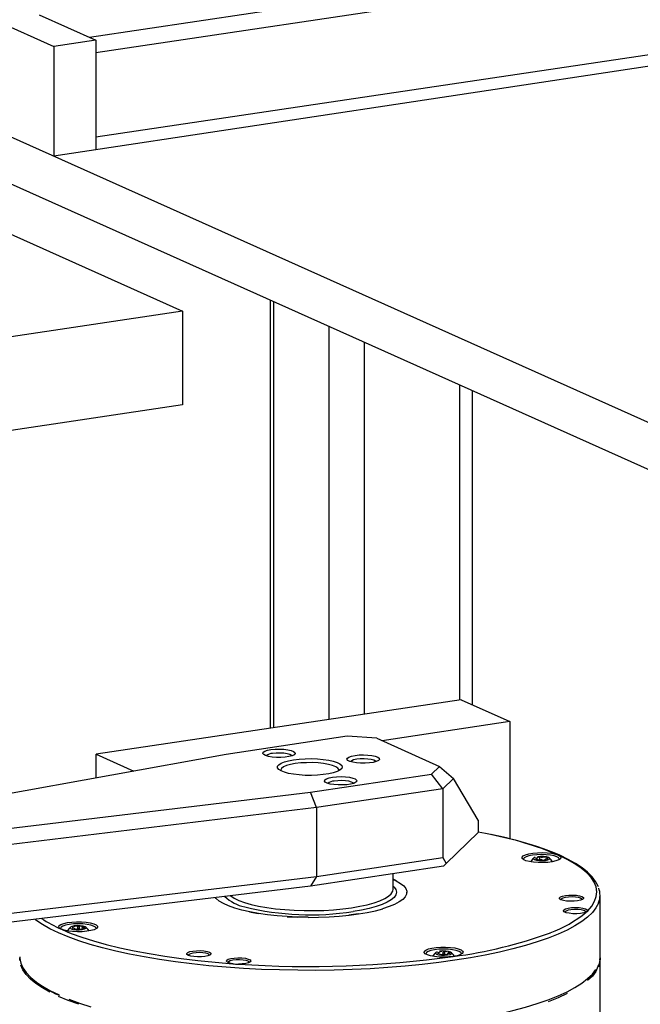
# Model space of a CAD drawing. Units: millimetres. Extents: x 43834 to 55963, y 69861 to 78440.
# Drawn here: x 53363 to 53555, y 75014 to 75318 of the extents above; entities that cross this region are included whole.
import ezdxf

# ---------------------------------------------------------------- set-up
doc = ezdxf.new("R2010")
doc.units = ezdxf.units.MM

# ---------------------------------------------------------------- blocks, each defined once
blk = doc.blocks.new('93020.01_MS - iso')
for p, q in [((-1248.29, 2213.11), (-1786.89, 2132.62)), ((-1255.21, 2207.01), (-1784.89, 2127.86)), ((-1263.92, 2179.63), (-1784.89, 2101.78)), ((-1265.17, 2176.6), (-1797.88, 2095.98)), ((-1918.64, 2150.11), (-1569.56, 1993.63)), ((-1802.39, 2139.57), (-1784.89, 2131.73)), ((-1815.38, 2137.63), (-1797.88, 2129.79)), ((-1918.64, 2135.62), (-1574.01, 1981.13)), ((-1784.89, 2131.73), (-1797.88, 2129.79)), ((-1784.89, 2131.73), (-1784.89, 2097.92)), ((-1797.88, 2129.79), (-1797.88, 2095.98)), ((-1820.68, 2076.15), (-1758.18, 2048.14)), ((-1731.13, 2051.57), (-1731.13, 1919.35)), ((-1730.06, 2051.09), (-1730.06, 1919.51)), ((-1758.18, 2048.14), (-1870.76, 2031.31)), ((-1758.18, 2048.14), (-1758.18, 2019.16)), ((-1713.06, 2043.47), (-1713.06, 1922.05)), ((-1702.13, 2038.57), (-1702.13, 1923.69)), ((-1672.69, 2025.37), (-1672.69, 1928.09)), ((-1668.69, 1926.6), (-1668.69, 2023.57)), ((-1758.18, 2019.16), (-1870.76, 2002.33)), ((-1672.18, 1928.16), (-1784.76, 1911.34)), ((-1672.18, 1928.16), (-1657.18, 1921.44)), ((-1657.18, 1921.44), (-1696.61, 1915.55)), ((-1657.18, 1921.44), (-1657.18, 1885.25)), ((-1707.34, 1916.91), (-1744.72, 1911.32)), ((-1698.25, 1916.28), (-1707.34, 1916.91)), ((-1698.25, 1916.28), (-1678.9, 1907.61)), ((-1744.72, 1911.32), (-1906.03, 1882.09)), ((-1784.76, 1911.34), (-1773.2, 1906.16)), ((-1784.76, 1904.07), (-1784.76, 1911.34)), ((-1681.34, 1905.25), (-1678.9, 1907.61)), ((-1678.9, 1907.61), (-1674.61, 1903.89)), ((-1718.72, 1899.67), (-1681.34, 1905.25)), ((-1677.9, 1900.71), (-1681.34, 1905.25)), ((-1674.61, 1903.89), (-1677.9, 1900.71)), ((-1666.92, 1891.03), (-1674.61, 1903.89)), ((-1897.2, 1878.13), (-1718.72, 1899.67)), ((-1716.88, 1894.88), (-1718.72, 1899.67)), ((-1677.9, 1900.71), (-1716.88, 1894.88)), ((-1677.9, 1900.71), (-1677.9, 1879.46)), ((-1716.88, 1894.88), (-1895.51, 1873.32)), ((-1716.88, 1894.88), (-1716.88, 1873.63)), ((-1666.92, 1891.03), (-1666.92, 1887.17)), ((-1676.81, 1877.62), (-1666.92, 1887.17)), ((-1716.88, 1873.63), (-1677.9, 1879.46)), ((-1677.9, 1879.46), (-1676.81, 1877.62)), ((-1648.94, 1879.28), (-1649.29, 1879.23)), ((-1649.29, 1879.1), (-1648.79, 1879.02)), ((-1648.69, 1879.5), (-1648.69, 1879.39)), ((-1648.54, 1878.89), (-1648.59, 1878.79)), ((-1648.11, 1878.72), (-1647.78, 1878.78)), ((-1647.59, 1879.56), (-1647.94, 1879.61)), ((-1647.94, 1878.75), (-1647.94, 1879.61)), ((-1647.24, 1878.79), (-1646.74, 1878.71)), ((-1646.74, 1879.61), (-1647.09, 1879.56)), ((-1646.29, 1879.44), (-1646.29, 1879.54)), ((-1645.55, 1879.22), (-1646.1, 1879.34)), ((-1646.1, 1878.99), (-1645.55, 1879.1)), ((-1645.55, 1879.1), (-1645.55, 1879.22)), ((-1677.66, 1876.82), (-1718.72, 1870.69)), ((-1677.66, 1876.82), (-1676.81, 1877.62)), ((-1895.51, 1852.07), (-1716.88, 1873.63)), ((-1716.88, 1873.63), (-1718.72, 1870.69)), ((-1693.19, 1869.74), (-1693.19, 1874.51)), ((-1718.72, 1870.69), (-1897.2, 1849.15)), ((-1693.19, 1869.69), (-1693.19, 1869.74)), ((-1688.99, 1868.14), (-1688.99, 1868.78)), ((-1629.39, 1848.78), (-1629.39, 1867.81)), ((-1633.17, 1863.07), (-1633.67, 1862.59)), ((-1795.53, 1857.32), (-1793.74, 1856.56)), ((-1791.83, 1857.93), (-1792.18, 1857.88)), ((-1792.18, 1857.74), (-1791.68, 1857.67)), ((-1791.58, 1858.15), (-1791.58, 1858.04)), ((-1791.44, 1857.54), (-1791.48, 1857.44)), ((-1791, 1857.37), (-1790.68, 1857.43)), ((-1790.48, 1858.21), (-1790.83, 1858.26)), ((-1790.48, 1857.45), (-1790.48, 1858.21)), ((-1790.13, 1857.44), (-1789.63, 1857.36)), ((-1789.63, 1858.26), (-1789.98, 1858.21)), ((-1789.98, 1857.41), (-1789.98, 1858.21)), ((-1788.44, 1857.87), (-1789, 1857.99)), ((-1789, 1857.63), (-1789, 1857.99)), ((-1789, 1857.63), (-1788.44, 1857.75)), ((-1679.14, 1850.11), (-1679.49, 1850.06)), ((-1679.49, 1849.93), (-1678.99, 1849.85)), ((-1678.74, 1849.73), (-1678.78, 1849.62)), ((-1678.74, 1849.57), (-1678.74, 1849.73)), ((-1678.31, 1849.55), (-1677.98, 1849.61)), ((-1677.79, 1849.64), (-1677.79, 1850.39)), ((-1677.44, 1849.62), (-1676.94, 1849.55)), ((-1676.94, 1850.44), (-1677.29, 1850.39)), ((-1677.29, 1849.6), (-1677.29, 1850.39)), ((-1675.75, 1850.05), (-1676.3, 1850.17)), ((-1676.3, 1849.82), (-1675.75, 1849.93)), ((-1675.75, 1849.93), (-1675.75, 1850.05)), ((-1629.46, 1847.81), (-1629.88, 1845.78)), ((-1629.39, 1795.63), (-1629.39, 1848.2)), ((-1805.11, 1842.57), (-1804.82, 1842.31)), ((-1632.95, 1842.31), (-1632.66, 1842.57))]:
    blk.add_line(p, q)
at = {"flags": 128}
for points in [[(-1730.89, 1912.79), (-1729.62, 1912.93), (-1728.27, 1912.97), (-1726.93, 1912.91), (-1725.69, 1912.76), (-1724.65, 1912.53), (-1723.89, 1912.24), (-1723.47, 1911.91), (-1723.41, 1911.55), (-1723.71, 1911.21), (-1724.37, 1910.9), (-1725.32, 1910.65), (-1726.5, 1910.47), (-1727.82, 1910.39), (-1729.18, 1910.39), (-1730.48, 1910.5), (-1731.63, 1910.69), (-1732.53, 1910.95), (-1733.13, 1911.27), (-1733.38, 1911.61), (-1733.26, 1911.96), (-1732.77, 1912.29), (-1731.96, 1912.58), (-1730.89, 1912.79)], [(-1724.44, 1910.88), (-1724.56, 1911.01), (-1725.08, 1911.29), (-1725.89, 1911.52), (-1726.92, 1911.67), (-1728.09, 1911.74), (-1729.28, 1911.72), (-1730.39, 1911.6)], [(-1723.89, 1909.65), (-1722.16, 1909.86), (-1720.31, 1909.97), (-1718.41, 1910), (-1716.53, 1909.93), (-1714.73, 1909.77), (-1713.08, 1909.52), (-1711.65, 1909.2), (-1710.47, 1908.81), (-1709.6, 1908.37), (-1709.07, 1907.9), (-1708.89, 1907.41), (-1709.07, 1906.92), (-1709.6, 1906.45), (-1710.47, 1906.01), (-1711.65, 1905.63), (-1713.08, 1905.3), (-1714.73, 1905.06), (-1716.53, 1904.9), (-1718.41, 1904.83), (-1720.31, 1904.85), (-1722.16, 1904.97), (-1723.89, 1905.17), (-1725.43, 1905.46), (-1726.75, 1905.81), (-1727.77, 1906.23), (-1728.48, 1906.68), (-1728.84, 1907.17), (-1728.84, 1907.66), (-1728.48, 1908.14), (-1727.77, 1908.6), (-1726.75, 1909.01), (-1725.43, 1909.37), (-1723.89, 1909.65)], [(-1709.91, 1906.27), (-1709.91, 1906.6), (-1710.21, 1907.07), (-1710.87, 1907.51), (-1711.86, 1907.9), (-1713.14, 1908.24), (-1714.65, 1908.5), (-1716.34, 1908.68), (-1718.13, 1908.77), (-1719.95, 1908.76), (-1721.72, 1908.66), (-1723.39, 1908.46)], [(-1704.93, 1910.99), (-1703.67, 1911.13), (-1702.32, 1911.17), (-1700.97, 1911.11), (-1699.74, 1910.96), (-1698.7, 1910.73), (-1697.94, 1910.44), (-1697.51, 1910.11), (-1697.45, 1909.75), (-1697.76, 1909.41), (-1698.41, 1909.1), (-1699.36, 1908.85), (-1700.54, 1908.67), (-1701.86, 1908.59), (-1703.22, 1908.59), (-1704.53, 1908.7), (-1705.67, 1908.89), (-1706.58, 1909.15), (-1707.18, 1909.47), (-1707.43, 1909.81), (-1707.3, 1910.16), (-1706.82, 1910.49), (-1706.01, 1910.78), (-1704.93, 1910.99)], [(-1698.49, 1909.08), (-1698.61, 1909.21), (-1699.13, 1909.49), (-1699.94, 1909.72), (-1700.97, 1909.87), (-1702.13, 1909.94), (-1703.32, 1909.92), (-1704.43, 1909.8)], [(-1723.39, 1908.46), (-1724.86, 1908.19), (-1726.09, 1907.84), (-1727.03, 1907.44), (-1727.63, 1906.99), (-1727.88, 1906.53), (-1727.86, 1906.27)], [(-1711.89, 1904.27), (-1710.62, 1904.41), (-1709.27, 1904.45), (-1707.93, 1904.39), (-1706.69, 1904.24), (-1705.65, 1904.02), (-1704.89, 1903.72), (-1704.47, 1903.39), (-1704.41, 1903.04), (-1704.71, 1902.69), (-1705.37, 1902.38), (-1706.32, 1902.13), (-1707.5, 1901.96), (-1708.82, 1901.87), (-1710.18, 1901.88), (-1711.48, 1901.98), (-1712.63, 1902.17), (-1713.53, 1902.43), (-1714.13, 1902.75), (-1714.38, 1903.1), (-1714.26, 1903.45), (-1713.77, 1903.78), (-1712.96, 1904.06), (-1711.89, 1904.27)], [(-1705.44, 1902.36), (-1705.56, 1902.49), (-1706.08, 1902.77), (-1706.89, 1903), (-1707.92, 1903.15), (-1709.09, 1903.22), (-1710.28, 1903.2), (-1711.39, 1903.08)], [(-1663.15, 1886.57), (-1664.66, 1886.88), (-1666.92, 1887.32)], [(-1642.24, 1880.23), (-1641.66, 1879.87), (-1641.44, 1879.48), (-1641.6, 1879.1), (-1642.12, 1878.73), (-1642.98, 1878.41), (-1644.12, 1878.16), (-1645.46, 1877.99), (-1646.94, 1877.9), (-1648.44, 1877.92), (-1649.88, 1878.03), (-1651.16, 1878.24), (-1652.22, 1878.51), (-1652.97, 1878.85), (-1653.37, 1879.23), (-1653.41, 1879.61), (-1653.06, 1879.99), (-1652.36, 1880.34), (-1651.36, 1880.63), (-1650.11, 1880.84), (-1648.69, 1880.97), (-1647.19, 1881), (-1645.7, 1880.94), (-1644.33, 1880.78), (-1643.15, 1880.54), (-1642.24, 1880.23)], [(-1641.97, 1878.81), (-1641.94, 1878.97), (-1642.13, 1879.34), (-1642.67, 1879.68), (-1643.55, 1879.98), (-1644.69, 1880.2), (-1646.01, 1880.34), (-1647.44, 1880.39), (-1648.86, 1880.34), (-1650.19, 1880.2), (-1651.33, 1879.98), (-1652.2, 1879.68), (-1652.75, 1879.34), (-1652.94, 1878.97), (-1652.9, 1878.81)], [(-1649.81, 1879.33), (-1650.16, 1879.04), (-1650.82, 1878.2)], [(-1649.42, 1879.56), (-1649.85, 1879.33), (-1649.92, 1879.08), (-1649.6, 1878.84), (-1648.96, 1878.65), (-1648.09, 1878.54), (-1647.11, 1878.52), (-1646.19, 1878.6), (-1645.45, 1878.77), (-1645.02, 1878.99), (-1644.96, 1879.25), (-1645.27, 1879.49), (-1645.92, 1879.68), (-1646.79, 1879.79), (-1647.76, 1879.8), (-1648.69, 1879.72)], [(-1648.75, 1879.33), (-1648.79, 1879.32), (-1648.83, 1879.3), (-1648.88, 1879.29), (-1648.94, 1879.28)], [(-1648.79, 1879.02), (-1648.73, 1879.01), (-1648.67, 1879), (-1648.63, 1878.98), (-1648.59, 1878.97), (-1648.56, 1878.95), (-1648.55, 1878.93), (-1648.54, 1878.91), (-1648.54, 1878.89)], [(-1648.69, 1879.39), (-1648.69, 1879.38), (-1648.71, 1879.36), (-1648.73, 1879.34)], [(-1648.59, 1878.79), (-1648.58, 1878.77), (-1648.56, 1878.75), (-1648.51, 1878.73), (-1648.44, 1878.71), (-1648.36, 1878.71), (-1648.27, 1878.7), (-1648.19, 1878.71), (-1648.11, 1878.72)], [(-1646.29, 1878.89), (-1646.28, 1878.9), (-1646.28, 1878.91), (-1646.26, 1878.93), (-1646.24, 1878.94), (-1646.21, 1878.95), (-1646.18, 1878.97), (-1646.14, 1878.98), (-1646.1, 1878.99)], [(-1645.55, 1879.1), (-1645.5, 1879.11), (-1645.47, 1879.13), (-1645.45, 1879.15), (-1645.44, 1879.16), (-1645.45, 1879.18), (-1645.47, 1879.2), (-1645.5, 1879.21), (-1645.55, 1879.22)], [(-1644.07, 1878.2), (-1644.46, 1878.76), (-1645.06, 1879.35)], [(-1633.17, 1863.07), (-1631.93, 1864.51), (-1631.05, 1865.98), (-1630.53, 1867.45), (-1630.39, 1868.93), (-1630.61, 1870.41), (-1631.2, 1871.88), (-1632.16, 1873.34), (-1633.48, 1874.78), (-1635.15, 1876.19), (-1637.18, 1877.58), (-1639.54, 1878.92), (-1642.24, 1880.23)], [(-1629.9, 1870.4), (-1629.98, 1870.67), (-1630.74, 1872.1), (-1631.81, 1873.52), (-1633.2, 1874.92), (-1634.91, 1876.29), (-1636.92, 1877.63), (-1639.22, 1878.92), (-1641.83, 1880.18)], [(-1693.19, 1872.73), (-1692.22, 1872.28), (-1690.91, 1871.51), (-1689.94, 1870.71), (-1689.3, 1869.89), (-1689, 1869.06), (-1689.06, 1868.22), (-1689.47, 1867.39), (-1690.22, 1866.57), (-1691.31, 1865.78), (-1692.73, 1865.03), (-1694.44, 1864.32), (-1696.45, 1863.66)], [(-1692.13, 1872.29), (-1693.19, 1872.78)], [(-1706.04, 1863.98), (-1703.49, 1864.42), (-1701.17, 1864.92), (-1699.09, 1865.5), (-1697.29, 1866.14), (-1695.79, 1866.82), (-1694.62, 1867.55), (-1693.79, 1868.31), (-1693.31, 1869.09), (-1693.19, 1869.69)], [(-1693.19, 1870.65), (-1692.9, 1870.37), (-1692.37, 1869.58), (-1692.19, 1868.78), (-1692.37, 1867.97), (-1692.9, 1867.18), (-1693.8, 1866.41), (-1695.03, 1865.67), (-1696.58, 1864.98), (-1698.43, 1864.33), (-1700.56, 1863.75), (-1702.94, 1863.23), (-1705.54, 1862.79)], [(-1688.96, 1868.22), (-1688.9, 1869.06)], [(-1748.2, 1867.13), (-1747.93, 1866.83)], [(-1719.42, 1861.04), (-1722.65, 1861.1), (-1725.84, 1861.25), (-1728.94, 1861.49), (-1731.93, 1861.81), (-1734.76, 1862.22), (-1737.41, 1862.7), (-1739.84, 1863.25), (-1742.02, 1863.87), (-1743.93, 1864.55), (-1745.55, 1865.28), (-1746.86, 1866.04), (-1747.83, 1866.84), (-1748.11, 1867.14)], [(-1743.36, 1867.72), (-1743.31, 1867.67), (-1742.2, 1866.94), (-1740.75, 1866.25), (-1739, 1865.6), (-1736.97, 1865.02), (-1734.68, 1864.49), (-1732.17, 1864.05), (-1729.48, 1863.68), (-1726.63, 1863.4), (-1723.68, 1863.21), (-1720.66, 1863.11), (-1717.62, 1863.1), (-1714.59, 1863.18), (-1711.62, 1863.36), (-1708.76, 1863.63), (-1706.04, 1863.98)], [(-1636.32, 1866.11), (-1637.41, 1866), (-1638.59, 1865.98), (-1639.72, 1866.06), (-1640.7, 1866.23), (-1641.44, 1866.46), (-1641.86, 1866.75), (-1641.92, 1867.05), (-1641.62, 1867.34), (-1640.98, 1867.6), (-1640.07, 1867.79), (-1638.97, 1867.9), (-1637.8, 1867.91), (-1636.67, 1867.84), (-1635.68, 1867.67), (-1634.95, 1867.43), (-1634.53, 1867.15), (-1634.46, 1866.85), (-1634.77, 1866.55), (-1635.41, 1866.3), (-1636.32, 1866.11)], [(-1635.38, 1866.89), (-1636.06, 1867.1), (-1636.97, 1867.25), (-1638.01, 1867.31), (-1639.08, 1867.28), (-1640.05, 1867.16), (-1640.81, 1866.96), (-1641.3, 1866.72), (-1641.44, 1866.47)], [(-1634.94, 1866.47), (-1635, 1866.63), (-1635.38, 1866.89)], [(-1629.82, 1865.53), (-1629.88, 1865.39), (-1630.64, 1863.95), (-1631.75, 1862.52), (-1633.2, 1861.11), (-1635, 1859.74), (-1637.12, 1858.39), (-1639.57, 1857.08), (-1642.33, 1855.81), (-1645.39, 1854.59), (-1648.74, 1853.42), (-1652.37, 1852.31), (-1656.27, 1851.26), (-1660.4, 1850.27), (-1664.77, 1849.36), (-1669.36, 1848.52), (-1674.14, 1847.75), (-1679.09, 1847.06), (-1684.2, 1846.46), (-1689.45, 1845.93), (-1694.82, 1845.5), (-1700.28, 1845.15), (-1705.81, 1844.89), (-1711.4, 1844.73), (-1717.01, 1844.65), (-1722.63, 1844.67), (-1728.24, 1844.77), (-1733.81, 1844.97), (-1739.32, 1845.26), (-1744.75, 1845.63), (-1750.08, 1846.1), (-1755.29, 1846.65), (-1760.35, 1847.28), (-1765.25, 1848), (-1769.96, 1848.79), (-1774.48, 1849.66), (-1778.77, 1850.6), (-1782.83, 1851.6), (-1786.64, 1852.67), (-1790.17, 1853.8), (-1793.43, 1854.99), (-1796.39, 1856.23), (-1799.05, 1857.51), (-1801.39, 1858.83), (-1803.41, 1860.19), (-1803.72, 1860.43)], [(-1719.43, 1861.01), (-1716.18, 1861.04), (-1712.97, 1861.16), (-1709.82, 1861.37), (-1706.78, 1861.67), (-1703.89, 1862.05), (-1701.16, 1862.51), (-1698.65, 1863.04), (-1696.37, 1863.64)], [(-1633.64, 1862.63), (-1634.38, 1862.38), (-1635.38, 1862.21), (-1636.54, 1862.13), (-1637.74, 1862.14), (-1638.86, 1862.26), (-1639.78, 1862.46), (-1640.4, 1862.73), (-1640.67, 1863.03), (-1640.55, 1863.34), (-1640.05, 1863.63), (-1639.24, 1863.86), (-1638.18, 1864.01), (-1637, 1864.06), (-1635.8, 1864.02), (-1634.73, 1863.88), (-1633.88, 1863.66), (-1633.34, 1863.38), (-1633.17, 1863.07)], [(-1633.67, 1862.61), (-1633.84, 1862.87), (-1634.36, 1863.13), (-1635.17, 1863.32), (-1636.19, 1863.43), (-1637.29, 1863.44), (-1638.35, 1863.36), (-1639.25, 1863.2), (-1639.87, 1862.96), (-1640.16, 1862.69), (-1640.17, 1862.61)], [(-1633.17, 1863.07), (-1633.14, 1862.94), (-1633.2, 1862.81), (-1633.37, 1862.71), (-1633.64, 1862.63)], [(-1737.47, 1862.68), (-1734.81, 1862.2)], [(-1725.86, 1861.22), (-1722.67, 1861.07)], [(-1703.94, 1862.07), (-1706.82, 1861.69)], [(-1795.53, 1857.32), (-1796.11, 1857.68), (-1796.33, 1858.07), (-1796.17, 1858.45), (-1795.65, 1858.82), (-1794.79, 1859.14), (-1793.65, 1859.39), (-1792.31, 1859.57), (-1790.83, 1859.65), (-1789.33, 1859.63), (-1787.89, 1859.52), (-1786.61, 1859.32), (-1785.55, 1859.04), (-1784.8, 1858.7), (-1784.4, 1858.33), (-1784.37, 1857.94), (-1784.71, 1857.56), (-1785.41, 1857.21), (-1786.41, 1856.92), (-1787.66, 1856.71), (-1789.08, 1856.58), (-1790.58, 1856.55), (-1792.07, 1856.61), (-1793.44, 1856.77), (-1794.62, 1857.01), (-1795.53, 1857.32)], [(-1784.87, 1857.46), (-1784.83, 1857.62), (-1785.02, 1857.99), (-1785.57, 1858.33), (-1786.44, 1858.62), (-1787.58, 1858.85), (-1788.91, 1858.99), (-1790.33, 1859.04), (-1791.76, 1858.99), (-1793.08, 1858.85), (-1794.22, 1858.62), (-1795.1, 1858.33), (-1795.64, 1857.99), (-1795.83, 1857.62), (-1795.8, 1857.46)], [(-1792.71, 1857.98), (-1793.05, 1857.69), (-1793.71, 1856.85)], [(-1791.58, 1858.37), (-1792.32, 1858.2), (-1792.75, 1857.98), (-1792.81, 1857.73), (-1792.5, 1857.49), (-1791.85, 1857.3), (-1790.98, 1857.18), (-1790.01, 1857.17), (-1789.08, 1857.25), (-1788.35, 1857.42), (-1787.92, 1857.64), (-1787.85, 1857.89), (-1788.17, 1858.13), (-1788.81, 1858.32), (-1789.69, 1858.43), (-1790.66, 1858.45), (-1791.58, 1858.37)], [(-1791.68, 1857.67), (-1791.62, 1857.66), (-1791.57, 1857.64), (-1791.52, 1857.63), (-1791.49, 1857.61), (-1791.46, 1857.6), (-1791.44, 1857.58), (-1791.43, 1857.56), (-1791.44, 1857.54)], [(-1791.48, 1857.44), (-1791.48, 1857.41), (-1791.45, 1857.39), (-1791.4, 1857.38), (-1791.33, 1857.36), (-1791.25, 1857.35), (-1791.17, 1857.35), (-1791.08, 1857.36), (-1791, 1857.37)], [(-1789, 1857.99), (-1789.04, 1858), (-1789.07, 1858.01), (-1789.11, 1858.02), (-1789.13, 1858.03), (-1789.15, 1858.04), (-1789.17, 1858.06), (-1789.18, 1858.07), (-1789.18, 1858.09)], [(-1789.18, 1857.53), (-1789.18, 1857.55), (-1789.17, 1857.56), (-1789.15, 1857.58), (-1789.13, 1857.59), (-1789.11, 1857.6), (-1789.07, 1857.61), (-1789.04, 1857.62), (-1789, 1857.63)], [(-1788.44, 1857.75), (-1788.4, 1857.76), (-1788.36, 1857.78), (-1788.34, 1857.79), (-1788.33, 1857.81), (-1788.34, 1857.83), (-1788.36, 1857.84), (-1788.4, 1857.86), (-1788.44, 1857.87)], [(-1786.97, 1856.85), (-1787.36, 1857.4), (-1787.95, 1857.99)], [(-1793.74, 1856.56), (-1792.51, 1856.07), (-1789.19, 1854.86), (-1785.57, 1853.72), (-1781.67, 1852.63), (-1777.52, 1851.62), (-1773.11, 1850.67), (-1768.48, 1849.81), (-1763.65, 1849.02), (-1758.63, 1848.31), (-1753.44, 1847.69), (-1748.1, 1847.15), (-1742.65, 1846.71)], [(-1674.64, 1848.94), (-1676.02, 1848.79), (-1677.51, 1848.73), (-1679.01, 1848.77), (-1680.41, 1848.91), (-1681.65, 1849.13), (-1682.63, 1849.42), (-1683.3, 1849.77), (-1683.61, 1850.15), (-1683.55, 1850.54), (-1683.12, 1850.92), (-1682.34, 1851.25), (-1681.26, 1851.52), (-1679.96, 1851.72), (-1678.51, 1851.82), (-1677.01, 1851.83), (-1675.54, 1851.74), (-1674.21, 1851.56), (-1673.09, 1851.3), (-1672.26, 1850.97), (-1671.77, 1850.61), (-1671.64, 1850.22), (-1671.89, 1849.84), (-1672.5, 1849.48), (-1673.44, 1849.17), (-1674.64, 1848.94)], [(-1672.87, 1850.51), (-1673.75, 1850.81), (-1674.89, 1851.03), (-1676.21, 1851.18), (-1677.64, 1851.22), (-1679.06, 1851.18), (-1680.39, 1851.03), (-1681.52, 1850.81), (-1682.4, 1850.51), (-1682.95, 1850.17), (-1683.14, 1849.8), (-1683.1, 1849.64)], [(-1808.39, 1848.78), (-1808.37, 1848.3), (-1808.07, 1846.84), (-1807.42, 1845.4), (-1806.43, 1843.97), (-1805.09, 1842.55), (-1803.41, 1841.16), (-1801.39, 1839.8), (-1799.05, 1838.48), (-1796.39, 1837.2)], [(-1808.37, 1847.72), (-1808.38, 1848.49)], [(-1751.24, 1848.94), (-1752.34, 1848.83), (-1753.51, 1848.81), (-1754.64, 1848.89), (-1755.63, 1849.05), (-1756.36, 1849.29), (-1756.79, 1849.57), (-1756.85, 1849.88), (-1756.54, 1850.17), (-1755.9, 1850.43), (-1754.99, 1850.62), (-1753.9, 1850.73), (-1752.73, 1850.74), (-1751.59, 1850.66), (-1750.61, 1850.5), (-1749.87, 1850.26), (-1749.45, 1849.98), (-1749.39, 1849.67), (-1749.69, 1849.38), (-1750.33, 1849.13), (-1751.24, 1848.94)], [(-1750.3, 1849.71), (-1750.98, 1849.93), (-1751.89, 1850.07), (-1752.94, 1850.13), (-1754, 1850.1), (-1754.97, 1849.98), (-1755.74, 1849.79), (-1756.22, 1849.54), (-1756.37, 1849.29)], [(-1749.87, 1849.29), (-1749.93, 1849.45), (-1750.3, 1849.71)], [(-1742.65, 1846.71), (-1743.6, 1846.9), (-1744.26, 1847.16), (-1744.58, 1847.46), (-1744.51, 1847.77), (-1744.06, 1848.06), (-1743.28, 1848.3), (-1742.25, 1848.46), (-1741.07, 1848.53), (-1739.88, 1848.5), (-1738.78, 1848.37), (-1737.89, 1848.16), (-1737.31, 1847.89), (-1737.1, 1847.58), (-1737.27, 1847.27), (-1737.81, 1846.99), (-1738.66, 1846.77), (-1739.74, 1846.64), (-1740.93, 1846.59)], [(-1737.6, 1847.08), (-1737.62, 1847.18), (-1737.93, 1847.45), (-1738.58, 1847.68), (-1739.48, 1847.84), (-1740.55, 1847.92), (-1741.65, 1847.89), (-1742.66, 1847.78), (-1743.46, 1847.58), (-1743.95, 1847.33), (-1744.1, 1847.08)], [(-1680.01, 1850.16), (-1680.35, 1849.87), (-1681.02, 1849.02)], [(-1679.62, 1850.39), (-1680.05, 1850.16), (-1680.11, 1849.91), (-1679.8, 1849.67), (-1679.16, 1849.48), (-1678.28, 1849.37), (-1677.31, 1849.35), (-1676.39, 1849.43), (-1675.65, 1849.6), (-1675.22, 1849.83), (-1675.16, 1850.08), (-1675.47, 1850.32), (-1676.11, 1850.51), (-1676.99, 1850.62), (-1677.96, 1850.64), (-1678.89, 1850.55)], [(-1678.95, 1850.16), (-1678.99, 1850.15), (-1679.03, 1850.13), (-1679.08, 1850.12), (-1679.14, 1850.11)], [(-1678.89, 1850.23), (-1678.89, 1850.21), (-1678.9, 1850.19), (-1678.92, 1850.18)], [(-1678.78, 1849.62), (-1678.78, 1849.6), (-1678.75, 1849.58), (-1678.7, 1849.56), (-1678.64, 1849.55), (-1678.55, 1849.54), (-1678.47, 1849.54), (-1678.38, 1849.54), (-1678.31, 1849.55)], [(-1676.49, 1849.72), (-1676.48, 1849.73), (-1676.47, 1849.75), (-1676.46, 1849.76), (-1676.44, 1849.77), (-1676.41, 1849.79), (-1676.38, 1849.8), (-1676.34, 1849.81), (-1676.3, 1849.82)], [(-1675.75, 1849.93), (-1675.7, 1849.95), (-1675.66, 1849.96), (-1675.64, 1849.98), (-1675.64, 1849.99), (-1675.64, 1850.01), (-1675.66, 1850.03), (-1675.7, 1850.04), (-1675.75, 1850.05)], [(-1674.26, 1849.01), (-1674.66, 1849.59), (-1675.26, 1850.18)], [(-1672.17, 1849.64), (-1672.14, 1849.8), (-1672.32, 1850.17), (-1672.87, 1850.51)], [(-1629.46, 1847.81), (-1629.39, 1848.78)], [(-1629.39, 1848.49), (-1629.46, 1847.23)], [(-1799.05, 1837.9), (-1801.39, 1839.23), (-1803.41, 1840.58), (-1805.09, 1841.97), (-1806.43, 1843.39), (-1807.42, 1844.82), (-1808.07, 1846.26)], [(-1700.28, 1826.12), (-1694.82, 1826.47), (-1689.45, 1826.91), (-1684.2, 1827.43), (-1679.09, 1828.03), (-1674.14, 1828.72), (-1669.36, 1829.49), (-1664.77, 1830.33), (-1660.4, 1831.25), (-1656.27, 1832.23), (-1652.37, 1833.28), (-1648.74, 1834.39), (-1645.39, 1835.56), (-1642.33, 1836.78), (-1639.57, 1838.05), (-1637.12, 1839.36), (-1635, 1840.71), (-1633.2, 1842.09), (-1631.75, 1843.49), (-1630.64, 1844.92)], [(-1629.88, 1846.36), (-1630.64, 1844.34), (-1631.75, 1842.91), (-1633.2, 1841.51)], [(-1804.82, 1842.31), (-1804.8, 1842.28)], [(-1632.95, 1842.31), (-1633.49, 1841.82)], [(-1798.78, 1838.23), (-1796.13, 1836.95)], [(-1790.17, 1834.2), (-1793.43, 1835.38), (-1796.39, 1836.62)], [(-1793.18, 1835.72), (-1789.94, 1834.53), (-1786.41, 1833.41)], [(-1639.57, 1837.47), (-1642.33, 1836.2), (-1645.39, 1834.98)]]:
    blk.add_lwpolyline(points, dxfattribs=at)
for centre, radius, start, end in [((-1730.31, 1908.44), 3.16, 91.2847, 129.6343), ((-1704.36, 1906.64), 3.16, 91.2847, 129.6342), ((-1711.31, 1899.93), 3.16, 91.2847, 129.6343), ((-1683.44, 1782.01), 106.51, 67.2451, 79.0188), ((-1684.25, 1779.31), 109.36, 74.716, 78.7736), ((-1676.52, 1800.45), 86.95, 66.4867, 75.9551), ((-1648.19, 1878.75), 0.895, 73.4296, 123.568), ((-1647.49, 1877.05), 1.75, 81.8523, 99.8047), ((-1647.34, 1881.33), 1.79, 261.9753, 278.0247), ((-1646.58, 1879.1), 0.537, 56.432, 106.5704), ((-1646.58, 1879.23), 0.537, 253.4296, 303.568), ((-1635.64, 1867.81), 6.26, 338.6323, 21.1732), ((-1736.37, 1876.52), 12.57, 225.8428, 258.1018), ((-1718.62, 1948.47), 86.67, 256.422, 278.681), ((-1780.14, 1892.79), 38.66, 236.1607, 246.5471), ((-1656.87, 1890.34), 36.16, 289.6362, 309.9669), ((-1791.09, 1857.4), 0.895, 73.4296, 123.568), ((-1790.38, 1855.7), 1.75, 81.8523, 99.8047), ((-1790.23, 1859.98), 1.79, 261.9753, 278.0247), ((-1789.48, 1857.74), 0.537, 56.432, 106.5704), ((-1789.48, 1857.88), 0.537, 253.4296, 303.568), ((-1692.11, 1984.82), 137, 277.3291, 290.242), ((-1719.03, 2165.43), 319.59, 266.0704, 277.9844), ((-1678.39, 1849.58), 0.895, 73.4296, 123.568), ((-1677.68, 1847.89), 1.75, 81.8523, 99.8047), ((-1677.54, 1852.16), 1.79, 261.9753, 278.0247), ((-1676.78, 1849.93), 0.537, 56.432, 106.5704), ((-1676.78, 1850.06), 0.537, 253.4296, 303.568), ((-1741.45, 1851.61), 5.04, 256.1805, 275.8852), ((-1784.85, 1864.98), 30.22, 228.6194, 248.0667)]:
    blk.add_arc(centre, radius, start, end)

msp = doc.modelspace()

# ---------------------------------------------------------------- block references
msp.add_blockref('93020.01_MS - iso', (55171.71, 73179.58))

doc.saveas('drawing.dxf')
